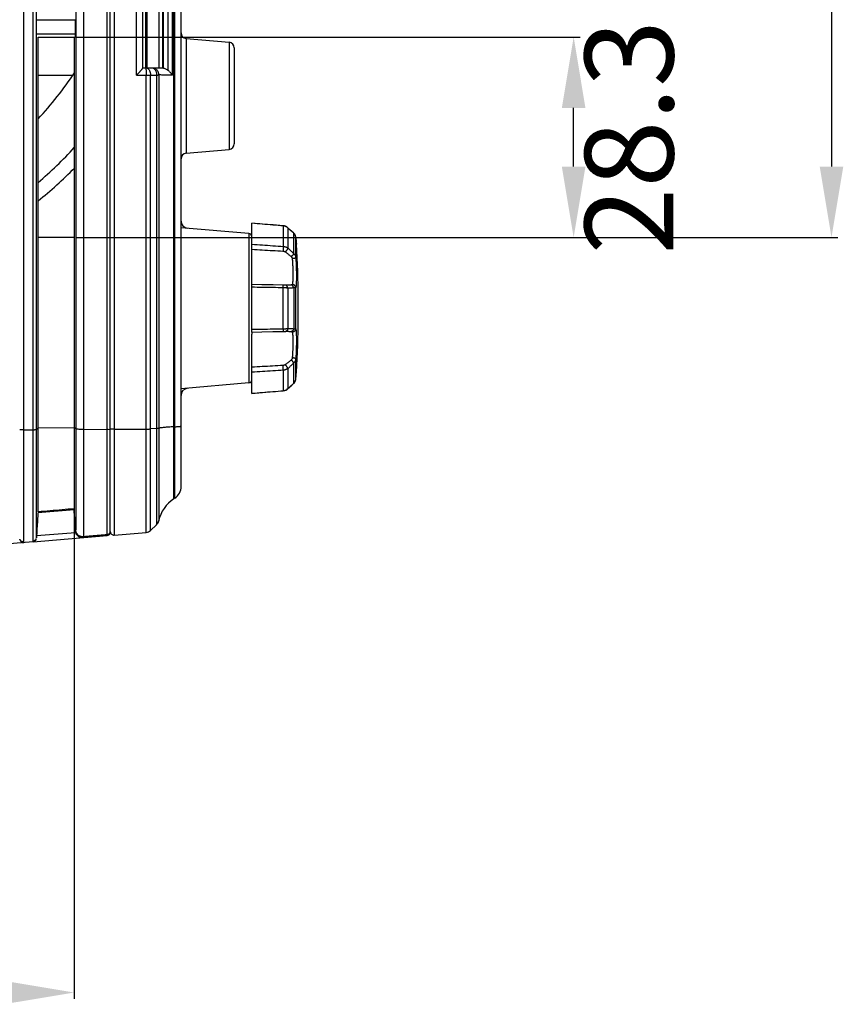
# Model space of a CAD drawing. Extents: x 0 to 376, y 0 to 266.
# Drawn here: x 243 to 266, y 100 to 128 of the extents above; entities that cross this region are included whole.
import ezdxf

# ---------------------------------------------------------------- set-up
doc = ezdxf.new("R2010")
doc.units = 0
doc.header["$LTSCALE"] = 23.1
doc.header["$PDMODE"] = 3
doc.header["$PDSIZE"] = 1
doc.layers.get('0').update_dxf_attribs({"true_color": 0xffffff})
doc.layers.get('DEFPOINTS').update_dxf_attribs({"true_color": 0xffffff})
for name, color, linetype, true_color in [('720-FAN-AXIADXF_CONTINU533', 7, 'Continuous', 0xffffff), ('85-1C224-050DXF_CONTINU539', 7, 'Continuous', 0xffffff), ('FAN-AXIAL-10DXF_CONTINU547', 7, 'Continuous', 0xffffff), ('LVPS-MIATA_2DXF_CONTINU536', 7, 'Continuous', 0xffffff), ('W1-720-BACK_DXF_CONTINU530', 7, 'Continuous', 0xffffff), ('W1-720-ID_BADXF_CONTINU522', 7, 'Continuous', 0xffffff), ('W1-720-ID_BODXF_CONTINU531', 7, 'Continuous', 0xffffff), ('W1-RIGHT-COVDXF_CONTINU529', 7, 'Continuous', 0xffffff)]:
    doc.layers.add(name, color=color, linetype=linetype, true_color=true_color)
doc.styles.add('QCADDimTextStyle', font='txt')
doc.dimstyles.new('QCADDimStyle', dxfattribs={"dimtxt": 2.5, "dimasz": 2, "dimexe": 0.18, "dimexo": 0.0625, "dimgap": 0.09, "dimtad": 1, "dimtoh": 1, "dimdec": 4, "dimzin": 0, "dimdsep": 46, "dimtxsty": 'QCADDimTextStyle', "dimcen": 0.09, "dimadec": 0, "dimazin": 0, "dimtfac": 1, "dimtdec": 4, "dimtofl": 0, "dimtmove": 0, "dimatfit": 3, "dimfxl": 1, "dimtolj": 1, "dimtzin": 0, "dimarcsym": 0})

# ---------------------------------------------------------------- blocks, each defined once
blk = doc.blocks.new('*D18')
at = {"color": 0, "lineweight": -2}
for p, q in [((244.742, 164.737), (266.238, 164.737)), ((266.058, 162.737), (266.058, 123.757)), ((244.742, 121.757), (266.238, 121.757))]:
    blk.add_line(p, q, dxfattribs=at)
at = {"color": 0}
for points in [[(266.391, 162.737), (265.725, 162.737), (266.058, 164.737)], [(265.725, 123.757), (266.391, 123.757), (266.058, 121.757)]]:
    blk.add_solid(points, dxfattribs=at)
at = {"layer": 'DEFPOINTS', "color": 0}
for p in [(244.68, 164.737), (244.68, 121.757), (266.058, 121.757)]:
    blk.add_point(p, dxfattribs=at)
at = {"color": 0, "insert": (264.718, 143.247), "char_height": 2.5, "attachment_point": 5, "rotation": 90, "style": 'QCADDimTextStyle'}
blk.add_mtext('\\A1;214.9', dxfattribs=at)
blk = doc.blocks.new('*D19')
at = {"color": 0, "lineweight": -2}
for p, q in [((244.742, 127.415), (258.96, 127.415)), ((258.78, 123.757), (258.78, 125.415)), ((244.742, 121.757), (258.96, 121.757))]:
    blk.add_line(p, q, dxfattribs=at)
at = {"color": 0}
for points in [[(259.113, 125.415), (258.446, 125.415), (258.78, 127.415)], [(258.446, 123.757), (259.113, 123.757), (258.78, 121.757)]]:
    blk.add_solid(points, dxfattribs=at)
at = {"layer": 'DEFPOINTS', "color": 0}
for p in [(244.68, 127.415), (258.78, 127.415), (244.68, 121.757)]:
    blk.add_point(p, dxfattribs=at)
at = {"color": 0, "insert": (260.345, 124.586), "char_height": 2.5, "attachment_point": 5, "rotation": 90, "style": 'QCADDimTextStyle'}
blk.add_mtext('\\A1;28.3', dxfattribs=at)
blk = doc.blocks.new('*D21')
at = {"color": 0, "lineweight": -2}
for p, q in [((226.48, 121.695), (226.48, 100.257)), ((244.68, 121.695), (244.68, 100.257)), ((242.68, 100.437), (228.48, 100.437))]:
    blk.add_line(p, q, dxfattribs=at)
at = {"color": 0}
for points in [[(228.48, 100.771), (228.48, 100.104), (226.48, 100.437)], [(242.68, 100.104), (242.68, 100.771), (244.68, 100.437)]]:
    blk.add_solid(points, dxfattribs=at)
at = {"layer": 'DEFPOINTS', "color": 0}
for p in [(226.48, 121.757), (244.68, 121.757), (226.48, 100.437)]:
    blk.add_point(p, dxfattribs=at)
at = {"color": 0, "insert": (235.58, 101.777), "char_height": 2.5, "attachment_point": 5, "style": 'QCADDimTextStyle'}
blk.add_mtext('\\A1;91.0', dxfattribs=at)

msp = doc.modelspace()

# ---------------------------------------------------------------- linework, layer by layer
at = {"layer": '720-FAN-AXIADXF_CONTINU533', "color": 7, "linetype": 'Continuous', "true_color": 0xffffff}
for p, q in [((246.73, 131.765), (246.73, 126.549)), ((247.08, 126.549), (247.08, 131.765)), ((247.18, 126.549), (247.18, 128.657))]:
    msp.add_line(p, q, dxfattribs=at)
msp.add_arc((236.2, 132.057), 11.9, 308.8595, 315.5122, dxfattribs=at)
at = {"layer": '85-1C224-050DXF_CONTINU539', "color": 7, "linetype": 'Continuous', "true_color": 0xffffff}
msp.add_line((246.7, 127.427), (246.73, 127.427), dxfattribs=at)
at = {"layer": 'FAN-AXIAL-10DXF_CONTINU547', "color": 7, "linetype": 'Continuous', "true_color": 0xffffff}
msp.add_line((246.7, 126.549), (246.7, 128.657), dxfattribs=at)
for radius, start, end in [(10.2, 317.0187, 326.347), (11.5, 310.4806, 317.5486)]:
    msp.add_arc((236.2, 132.057), radius, start, end, dxfattribs=at)
at = {"layer": 'LVPS-MIATA_2DXF_CONTINU536', "color": 7, "linetype": 'Continuous', "true_color": 0xffffff}
msp.add_line((244.632, 126.331), (243.66, 126.331), dxfattribs=at)
at = {"layer": 'W1-720-BACK_DXF_CONTINU530', "color": 7, "linetype": 'Continuous', "true_color": 0xffffff}
for p, q in [((249.7, 121.013), (249.7, 122.161)), ((250.62, 122.082), (250.584, 122.088)), ((250.65, 122.071), (250.649, 122.072)), ((250.706, 122.035), (250.682, 122.054)), ((250.759, 121.986), (250.706, 122.035)), ((250.892, 121.868), (250.873, 121.886)), ((250.909, 121.844), (250.892, 121.868)), ((250.922, 121.82), (250.908, 121.846)), ((250.922, 121.819), (250.922, 121.82)), ((250.936, 121.767), (250.932, 121.791)), ((250.949, 121.622), (250.936, 121.767)), ((250.951, 121.593), (250.949, 121.622)), ((250.952, 121.585), (250.951, 121.593)), ((249.7, 119.087), (249.7, 120.485)), ((250.697, 120.407), (250.697, 120.407)), ((251.002, 119.466), (251.002, 120.05)), ((249.7, 119.069), (249.7, 119.03)), ((250.697, 119.107), (250.697, 119.107)), ((249.7, 117.353), (249.7, 118.501)), ((250.936, 117.748), (250.949, 117.893)), ((250.949, 117.893), (250.951, 117.921)), ((250.951, 117.921), (250.952, 117.93)), ((250.873, 117.629), (250.892, 117.647)), ((250.873, 117.629), (250.89, 117.646)), ((250.89, 117.646), (250.908, 117.669)), ((250.892, 117.647), (250.909, 117.671)), ((250.909, 117.671), (250.922, 117.696)), ((250.584, 117.427), (250.62, 117.433)), ((250.584, 117.427), (250.617, 117.432)), ((250.62, 117.433), (250.652, 117.444)), ((250.679, 117.459), (250.706, 117.48))]:
    msp.add_line(p, q, dxfattribs=at)
at = {"layer": 'W1-720-BACK_DXF_CONTINU530', "color": 9, "linetype": 'Continuous', "true_color": 0xc0c0c0}
for p, q in [((250.584, 122.084), (250.584, 122.058)), ((250.584, 122.058), (250.584, 121.505)), ((250.709, 122.029), (250.709, 122.003)), ((250.709, 122.003), (250.709, 121.46)), ((250.879, 121.856), (250.879, 121.878)), ((250.879, 121.3), (250.879, 121.856)), ((250.936, 121.765), (250.936, 121.767)), ((250.936, 121.187), (250.936, 121.765)), ((250.584, 119.178), (250.584, 120.337)), ((250.709, 120.327), (250.709, 119.188)), ((250.879, 120.336), (250.879, 119.179)), ((250.936, 119.18), (250.936, 120.335)), ((250.879, 117.658), (250.879, 118.215)), ((250.936, 117.75), (250.936, 118.328)), ((250.584, 118.01), (250.584, 117.457)), ((250.709, 118.055), (250.709, 117.512)), ((250.879, 117.637), (250.879, 117.658)), ((250.936, 117.75), (250.936, 117.748)), ((250.584, 117.457), (250.584, 117.431)), ((250.709, 117.512), (250.709, 117.486))]:
    msp.add_line(p, q, dxfattribs=at)
at = {"layer": 'W1-720-BACK_DXF_CONTINU530', "color": 7, "linetype": 'Continuous', "true_color": 0xffffff}
for points in [[(250.584, 122.088), (250.302, 122.111), (249.987, 122.137), (249.7, 122.161)], [(250.649, 122.072), (250.617, 122.083), (250.584, 122.088)], [(250.682, 122.054), (250.652, 122.071), (250.62, 122.082)], [(250.706, 122.035), (250.679, 122.056), (250.665, 122.063)], [(250.873, 121.886), (250.829, 121.924), (250.759, 121.986)], [(250.908, 121.846), (250.89, 121.869), (250.873, 121.886)], [(250.936, 121.767), (250.932, 121.791), (250.923, 121.818), (250.909, 121.844)], [(250.579, 120.413), (250.295, 120.417), (249.981, 120.422), (249.7, 120.427)], [(250.657, 120.409), (250.634, 120.411), (250.618, 120.412), (250.599, 120.413), (250.579, 120.413)], [(250.697, 120.407), (250.684, 120.408), (250.657, 120.409)], [(249.7, 119.087), (249.978, 119.093), (250.292, 119.098), (250.577, 119.102)], [(250.577, 119.102), (250.597, 119.102), (250.616, 119.103), (250.633, 119.104)], [(250.633, 119.104), (250.656, 119.106), (250.684, 119.107), (250.697, 119.107)], [(250.706, 117.48), (250.757, 117.527), (250.827, 117.589), (250.873, 117.629)], [(250.908, 117.669), (250.922, 117.695), (250.932, 117.723), (250.936, 117.748)], [(249.7, 117.353), (249.985, 117.377), (250.299, 117.403), (250.584, 117.427)], [(250.617, 117.432), (250.649, 117.443), (250.679, 117.459)], [(250.652, 117.444), (250.682, 117.461), (250.706, 117.48)]]:
    msp.add_lwpolyline(points, dxfattribs=at)
for centre, start, end in [((227.002, 120.05), 0, 3.6174), ((227.002, 119.465), 356.3826, 0)]:
    msp.add_arc(centre, 24, start, end, dxfattribs=at)
at = {"layer": 'W1-720-BACK_DXF_CONTINU530', "color": 9, "linetype": 'Continuous', "true_color": 0xc0c0c0}
for points, start_tangent, end_tangent in [([(250.584, 122.084), (250.288, 122.109), (249.993, 122.133), (249.7, 122.157)], (-0.996721, 0.080911), (-0.99649, 0.083708)), ([(250.615, 122.08), (250.6, 122.083), (250.584, 122.084)], (-0.973579, 0.228351), (-0.996605, 0.082326)), ([(250.672, 122.057), (250.659, 122.064), (250.645, 122.07), (250.63, 122.075), (250.615, 122.08)], (-0.863086, 0.505057), (-0.973579, 0.228351)), ([(250.697, 122.039), (250.685, 122.048), (250.672, 122.057)], (-0.776483, 0.630138), (-0.863086, 0.505057)), ([(250.709, 122.029), (250.706, 122.035), (250.706, 122.035)], (-0.217423, 0.976078), (-0.737782, 0.675039)), ([(250.848, 121.905), (250.816, 121.933), (250.782, 121.963), (250.746, 121.995)], (-0.755652, 0.654973), (-0.73969, 0.672948)), ([(250.879, 121.878), (250.876, 121.883), (250.873, 121.886), (250.873, 121.886)], (-0.435679, 0.900102), (-0.759139, 0.650929)), ([(250.907, 121.845), (250.899, 121.857), (250.889, 121.868), (250.879, 121.878)], (-0.558975, 0.829184), (-0.737606, 0.675232)), ([(250.926, 121.81), (250.921, 121.82), (250.915, 121.833), (250.907, 121.845)], (-0.35486, 0.934919), (-0.558975, 0.829184)), ([(250.931, 121.795), (250.927, 121.807), (250.926, 121.81)], (-0.263822, 0.964571), (-0.35486, 0.934919)), ([(250.933, 121.786), (250.931, 121.793), (250.931, 121.795)], (-0.209349, 0.977841), (-0.263822, 0.964571)), ([(250.935, 121.769), (250.934, 121.779), (250.933, 121.786)], (-0.110395, 0.993888), (-0.209349, 0.977841)), ([(249.7, 121.564), (249.993, 121.545), (250.288, 121.525), (250.584, 121.505)], (0.99801, -0.063049), (0.997544, -0.070038)), ([(250.584, 121.505), (250.584, 121.498), (250.584, 121.49), (250.584, 121.482), (250.583, 121.473), (250.583, 121.464), (250.582, 121.455), (250.582, 121.445), (250.581, 121.435), (250.58, 121.426), (250.58, 121.416), (250.579, 121.407), (250.578, 121.397), (250.577, 121.389), (250.576, 121.38), (250.575, 121.372)], (-0.014115, -0.9999), (-0.110186, -0.993911)), ([(250.584, 121.505), (250.6, 121.503), (250.615, 121.501), (250.63, 121.497), (250.645, 121.493), (250.659, 121.488), (250.672, 121.482), (250.685, 121.475), (250.697, 121.468), (250.709, 121.46)], (0.997786, -0.066507), (0.786903, -0.617077)), ([(250.936, 121.765), (250.938, 121.742), (250.94, 121.721), (250.942, 121.701), (250.943, 121.682), (250.945, 121.665), (250.946, 121.649), (250.947, 121.635), (250.949, 121.621), (250.95, 121.609)], (0.089642, -0.995974), (0.088024, -0.996118)), ([(250.95, 121.609), (250.951, 121.599), (250.951, 121.59), (250.952, 121.582)], (0.088024, -0.996118), (0.087676, -0.996149)), ([(249.7, 121.422), (249.99, 121.406), (250.282, 121.389), (250.575, 121.372)], (0.998534, -0.054128), (0.998209, -0.059823)), ([(250.575, 121.372), (250.583, 121.371), (250.591, 121.37), (250.598, 121.369), (250.606, 121.367), (250.613, 121.365), (250.62, 121.362), (250.626, 121.359), (250.632, 121.355), (250.638, 121.352)], (0.998209, -0.059825), (0.812321, -0.583211)), ([(250.709, 121.46), (250.708, 121.453), (250.706, 121.446), (250.704, 121.439), (250.701, 121.432), (250.697, 121.424), (250.693, 121.416), (250.688, 121.408), (250.683, 121.401), (250.677, 121.393), (250.671, 121.385), (250.665, 121.378), (250.658, 121.371), (250.652, 121.364), (250.645, 121.358), (250.638, 121.352)], (-0.12253, -0.992465), (-0.780506, -0.625149)), ([(250.638, 121.352), (250.675, 121.324), (250.711, 121.297), (250.744, 121.27), (250.777, 121.243), (250.807, 121.216)], (0.812318, -0.583214), (0.744772, -0.667319)), ([(250.709, 121.46), (250.746, 121.428), (250.782, 121.395), (250.816, 121.364), (250.848, 121.332), (250.879, 121.3)], (0.765325, -0.643644), (0.687442, -0.726239)), ([(250.879, 121.3), (250.876, 121.295), (250.873, 121.289), (250.869, 121.283), (250.865, 121.276), (250.86, 121.27), (250.854, 121.263), (250.849, 121.256), (250.842, 121.249), (250.836, 121.242), (250.829, 121.235), (250.822, 121.228), (250.815, 121.222), (250.807, 121.216)], (-0.393116, -0.919489), (-0.765167, -0.643832)), ([(250.879, 121.3), (250.889, 121.29), (250.899, 121.279), (250.907, 121.268), (250.915, 121.255), (250.921, 121.243), (250.927, 121.229), (250.931, 121.216), (250.934, 121.202), (250.936, 121.187)], (0.749422, -0.662092), (0.080663, -0.996741)), ([(250.807, 121.216), (250.813, 121.211), (250.817, 121.205), (250.822, 121.199), (250.826, 121.193), (250.829, 121.186), (250.832, 121.179), (250.834, 121.172), (250.835, 121.165), (250.836, 121.157)], (0.744764, -0.667328), (0.075723, -0.997129)), ([(250.936, 121.187), (250.933, 121.182), (250.927, 121.177), (250.923, 121.175), (250.918, 121.173), (250.912, 121.17), (250.905, 121.168), (250.898, 121.166), (250.89, 121.164), (250.882, 121.163), (250.873, 121.161), (250.864, 121.16), (250.855, 121.159), (250.846, 121.158), (250.836, 121.157)], (-0.152677, -0.988276), (-0.998142, -0.060924)), ([(250.836, 121.157), (250.838, 121.129), (250.84, 121.102), (250.842, 121.074), (250.843, 121.047), (250.845, 121.019), (250.846, 120.992), (250.848, 120.965), (250.849, 120.938), (250.85, 120.911), (250.851, 120.884), (250.852, 120.858), (250.852, 120.832), (250.853, 120.806), (250.853, 120.781), (250.854, 120.756), (250.854, 120.731), (250.854, 120.707), (250.854, 120.684), (250.854, 120.662), (250.853, 120.64), (250.853, 120.619), (250.852, 120.598), (250.852, 120.579), (250.851, 120.56), (250.85, 120.543), (250.849, 120.526), (250.848, 120.51), (250.846, 120.496), (250.845, 120.482), (250.843, 120.469), (250.842, 120.458), (250.84, 120.447), (250.838, 120.438), (250.836, 120.429)], (0.075717, -0.997129), (-0.264456, -0.964398)), ([(250.936, 121.187), (250.938, 121.155), (250.94, 121.122), (250.942, 121.09), (250.943, 121.058), (250.945, 121.026), (250.946, 120.994), (250.947, 120.962), (250.949, 120.93), (250.95, 120.899), (250.951, 120.868), (250.951, 120.837), (250.952, 120.806), (250.953, 120.776), (250.953, 120.747), (250.953, 120.717), (250.954, 120.689), (250.954, 120.661), (250.954, 120.633), (250.953, 120.607), (250.953, 120.581), (250.953, 120.557), (250.952, 120.533), (250.951, 120.51), (250.951, 120.488), (250.95, 120.468), (250.949, 120.448), (250.947, 120.43), (250.946, 120.413), (250.945, 120.397), (250.943, 120.382), (250.942, 120.368), (250.94, 120.356), (250.938, 120.345), (250.936, 120.335)], (0.064965, -0.997888), (-0.229052, -0.973414)), ([(250.584, 120.337), (250.584, 120.346), (250.584, 120.355), (250.584, 120.364), (250.583, 120.372), (250.583, 120.38), (250.582, 120.387), (250.582, 120.393), (250.581, 120.398), (250.58, 120.403), (250.579, 120.41), (250.576, 120.413)], (-0.01006, 0.999949), (-0.927934, 0.372745)), ([(250.709, 120.327), (250.708, 120.337), (250.706, 120.346), (250.704, 120.355), (250.701, 120.363), (250.697, 120.371), (250.693, 120.379), (250.688, 120.385), (250.683, 120.391), (250.677, 120.397), (250.671, 120.401), (250.665, 120.405), (250.658, 120.407), (250.652, 120.409)], (-0.079184, 0.99686), (-0.982491, 0.18631)), ([(250.807, 120.416), (250.777, 120.412), (250.744, 120.409), (250.711, 120.408), (250.697, 120.407)], (-0.987303, -0.158846), (-1, -0.000176)), ([(250.836, 120.429), (250.834, 120.425), (250.829, 120.422), (250.822, 120.419), (250.817, 120.418), (250.813, 120.417), (250.807, 120.416)], (-0.264477, -0.964392), (-0.987303, -0.15885)), ([(250.879, 120.336), (250.876, 120.345), (250.873, 120.355), (250.869, 120.363), (250.865, 120.372), (250.86, 120.38), (250.854, 120.387), (250.849, 120.393), (250.842, 120.399), (250.836, 120.404), (250.829, 120.409), (250.822, 120.412), (250.815, 120.414), (250.807, 120.416)], (-0.221384, 0.975187), (-0.988778, 0.149393)), ([(250.936, 120.335), (250.935, 120.344), (250.933, 120.353), (250.931, 120.362), (250.927, 120.371), (250.923, 120.379), (250.918, 120.387), (250.912, 120.395), (250.905, 120.401), (250.898, 120.408), (250.89, 120.413), (250.882, 120.418), (250.873, 120.422), (250.864, 120.425), (250.855, 120.427), (250.846, 120.429), (250.836, 120.429)], (-0.040323, 0.999187), (-0.999857, 0.0169)), ([(250.584, 120.337), (250.288, 120.341), (249.993, 120.346), (249.7, 120.351)], (-0.99994, 0.010966), (-0.999783, 0.020823)), ([(250.709, 120.327), (250.697, 120.329), (250.685, 120.33), (250.672, 120.332), (250.659, 120.333), (250.645, 120.334), (250.63, 120.335), (250.615, 120.336), (250.6, 120.337), (250.584, 120.337)], (-0.986819, 0.161828), (-0.999873, 0.01595)), ([(250.879, 120.336), (250.848, 120.331), (250.815, 120.327), (250.782, 120.325), (250.746, 120.325), (250.709, 120.327)], (-0.980057, -0.198717), (-0.996447, 0.08422)), ([(250.936, 120.335), (250.931, 120.335), (250.927, 120.335), (250.921, 120.335), (250.915, 120.335), (250.907, 120.335), (250.899, 120.335), (250.889, 120.336), (250.879, 120.336)], (-0.968635, -0.248489), (-0.999489, 0.03195)), ([(249.7, 119.164), (249.993, 119.169), (250.288, 119.174), (250.584, 119.178)], (0.999783, 0.020823), (0.99994, 0.010966)), ([(250.584, 119.178), (250.584, 119.168), (250.584, 119.159), (250.584, 119.151), (250.583, 119.143), (250.583, 119.135), (250.582, 119.128), (250.582, 119.122), (250.581, 119.116), (250.58, 119.112), (250.579, 119.105), (250.576, 119.102)], (-0.01006, -0.999949), (-0.927935, -0.372741)), ([(250.584, 119.178), (250.6, 119.178), (250.615, 119.179), (250.63, 119.179), (250.645, 119.18), (250.659, 119.182), (250.672, 119.183), (250.685, 119.184), (250.697, 119.186), (250.709, 119.188)], (0.999873, 0.01595), (0.986819, 0.161828)), ([(250.709, 119.188), (250.708, 119.178), (250.706, 119.169), (250.704, 119.16), (250.701, 119.152), (250.697, 119.144), (250.693, 119.136), (250.688, 119.13), (250.683, 119.124), (250.677, 119.118), (250.671, 119.114), (250.665, 119.11), (250.658, 119.108), (250.652, 119.106)], (-0.079184, -0.99686), (-0.982491, -0.18631)), ([(250.697, 119.107), (250.711, 119.107), (250.744, 119.106), (250.777, 119.103), (250.807, 119.099)], (1, -0.000198), (0.987303, -0.158846)), ([(250.709, 119.188), (250.746, 119.19), (250.782, 119.19), (250.816, 119.188), (250.848, 119.184), (250.879, 119.179)], (0.996447, 0.08422), (0.980057, -0.198717)), ([(250.879, 119.179), (250.876, 119.169), (250.873, 119.16), (250.869, 119.152), (250.865, 119.143), (250.86, 119.135), (250.854, 119.128), (250.849, 119.122), (250.842, 119.116), (250.836, 119.111), (250.829, 119.106), (250.822, 119.103), (250.815, 119.1), (250.807, 119.099)], (-0.221384, -0.975187), (-0.988778, -0.149393)), ([(250.807, 119.099), (250.813, 119.098), (250.817, 119.097), (250.822, 119.096), (250.826, 119.094), (250.832, 119.091), (250.836, 119.085)], (0.987303, -0.15885), (0.264477, -0.964392)), ([(250.936, 119.18), (250.935, 119.171), (250.933, 119.161), (250.931, 119.153), (250.927, 119.144), (250.923, 119.136), (250.918, 119.128), (250.912, 119.12), (250.905, 119.114), (250.898, 119.107), (250.89, 119.102), (250.882, 119.097), (250.873, 119.093), (250.864, 119.09), (250.855, 119.088), (250.846, 119.086), (250.836, 119.085)], (-0.040323, -0.999187), (-0.999857, -0.0169)), ([(250.836, 119.085), (250.838, 119.077), (250.84, 119.068), (250.842, 119.057), (250.843, 119.046), (250.845, 119.033), (250.846, 119.019), (250.848, 119.004), (250.849, 118.989), (250.85, 118.972), (250.851, 118.955), (250.852, 118.936), (250.852, 118.917), (250.853, 118.896), (250.853, 118.875), (250.854, 118.853), (250.854, 118.831), (250.854, 118.807), (250.854, 118.784), (250.854, 118.759), (250.853, 118.734), (250.853, 118.709), (250.852, 118.683), (250.852, 118.657), (250.851, 118.63), (250.85, 118.604), (250.849, 118.577), (250.848, 118.55), (250.846, 118.523), (250.845, 118.496), (250.843, 118.468), (250.842, 118.441), (250.84, 118.413), (250.838, 118.386), (250.836, 118.358)], (0.264456, -0.964398), (-0.075717, -0.997129)), ([(250.879, 119.179), (250.889, 119.179), (250.899, 119.18), (250.907, 119.18), (250.915, 119.18), (250.921, 119.18), (250.927, 119.18), (250.931, 119.18), (250.936, 119.18)], (0.999489, 0.03195), (0.968635, -0.248487)), ([(250.936, 119.18), (250.938, 119.17), (250.94, 119.159), (250.942, 119.147), (250.943, 119.133), (250.945, 119.118), (250.946, 119.102), (250.947, 119.085), (250.949, 119.067), (250.95, 119.047), (250.951, 119.027), (250.951, 119.005), (250.952, 118.982), (250.953, 118.958), (250.953, 118.934), (250.953, 118.908), (250.954, 118.882), (250.954, 118.854), (250.954, 118.826), (250.953, 118.798), (250.953, 118.768), (250.953, 118.739), (250.952, 118.708), (250.951, 118.678), (250.951, 118.647), (250.95, 118.616), (250.949, 118.585), (250.947, 118.553), (250.946, 118.521), (250.945, 118.489), (250.943, 118.457), (250.942, 118.425), (250.94, 118.393), (250.938, 118.36), (250.936, 118.328)], (0.229052, -0.973414), (-0.064965, -0.997888)), ([(250.638, 118.163), (250.632, 118.159), (250.626, 118.156), (250.62, 118.153), (250.613, 118.15), (250.606, 118.148), (250.598, 118.146), (250.591, 118.145), (250.583, 118.144), (250.575, 118.143)], (-0.812321, -0.583211), (-0.998209, -0.059825)), ([(250.807, 118.299), (250.777, 118.272), (250.745, 118.245), (250.711, 118.218), (250.675, 118.191), (250.638, 118.163)], (-0.744772, -0.667319), (-0.812318, -0.583214)), ([(250.709, 118.055), (250.708, 118.062), (250.706, 118.068), (250.704, 118.076), (250.701, 118.083), (250.697, 118.091), (250.693, 118.099), (250.688, 118.106), (250.683, 118.114), (250.677, 118.122), (250.671, 118.13), (250.665, 118.137), (250.658, 118.144), (250.652, 118.151), (250.645, 118.157), (250.638, 118.163)], (-0.12253, 0.992465), (-0.780506, 0.625149)), ([(250.879, 118.215), (250.848, 118.183), (250.816, 118.151), (250.782, 118.119), (250.746, 118.087), (250.709, 118.055)], (-0.687442, -0.726239), (-0.765325, -0.643644)), ([(250.836, 118.358), (250.835, 118.35), (250.834, 118.343), (250.832, 118.335), (250.829, 118.329), (250.826, 118.322), (250.822, 118.316), (250.817, 118.31), (250.813, 118.304), (250.807, 118.299)], (-0.075723, -0.997129), (-0.744764, -0.667328)), ([(250.879, 118.215), (250.876, 118.22), (250.873, 118.226), (250.869, 118.232), (250.865, 118.238), (250.86, 118.245), (250.854, 118.252), (250.849, 118.259), (250.842, 118.266), (250.836, 118.273), (250.829, 118.28), (250.822, 118.286), (250.815, 118.293), (250.807, 118.299)], (-0.393116, 0.919489), (-0.765167, 0.643832)), ([(250.936, 118.328), (250.933, 118.333), (250.927, 118.337), (250.923, 118.34), (250.918, 118.342), (250.912, 118.344), (250.905, 118.347), (250.898, 118.349), (250.89, 118.35), (250.882, 118.352), (250.873, 118.354), (250.864, 118.355), (250.855, 118.356), (250.846, 118.357), (250.836, 118.358)], (-0.152677, 0.988276), (-0.998142, 0.060924)), ([(250.936, 118.328), (250.934, 118.313), (250.931, 118.299), (250.927, 118.285), (250.921, 118.272), (250.915, 118.259), (250.907, 118.247), (250.899, 118.236), (250.889, 118.225), (250.879, 118.215)], (-0.080663, -0.996741), (-0.749422, -0.662092)), ([(250.575, 118.143), (250.282, 118.126), (249.99, 118.109), (249.7, 118.093)], (-0.998209, -0.059823), (-0.998534, -0.054128)), ([(250.584, 118.01), (250.288, 117.99), (249.993, 117.97), (249.7, 117.951)], (-0.997544, -0.070038), (-0.99801, -0.063049)), ([(250.584, 118.01), (250.584, 118.017), (250.584, 118.025), (250.584, 118.033), (250.583, 118.042), (250.583, 118.051), (250.582, 118.06), (250.582, 118.07), (250.581, 118.079), (250.58, 118.089), (250.58, 118.099), (250.579, 118.108), (250.578, 118.118), (250.577, 118.126), (250.576, 118.135), (250.575, 118.143)], (-0.014115, 0.9999), (-0.110186, 0.993911)), ([(250.709, 118.055), (250.697, 118.047), (250.685, 118.039), (250.672, 118.033), (250.659, 118.027), (250.645, 118.022), (250.63, 118.017), (250.615, 118.014), (250.6, 118.012), (250.584, 118.01)], (-0.786903, -0.617077), (-0.997786, -0.066507)), ([(250.936, 117.75), (250.938, 117.773), (250.94, 117.794), (250.942, 117.814), (250.943, 117.833), (250.945, 117.85), (250.946, 117.866), (250.947, 117.88), (250.949, 117.894), (250.95, 117.906)], (0.089642, 0.995974), (0.088024, 0.996118)), ([(250.746, 117.52), (250.782, 117.552), (250.816, 117.582), (250.848, 117.61)], (0.73969, 0.672947), (0.755653, 0.654973)), ([(250.879, 117.637), (250.876, 117.632), (250.873, 117.629), (250.873, 117.629)], (-0.435678, -0.900102), (-0.759096, -0.650979)), ([(250.889, 117.647), (250.899, 117.658), (250.907, 117.67)], (0.68321, 0.730222), (0.558977, 0.829183)), ([(250.907, 117.67), (250.915, 117.682), (250.921, 117.695), (250.925, 117.704)], (0.558977, 0.829183), (0.359307, 0.93322)), ([(250.925, 117.704), (250.927, 117.708), (250.93, 117.718)], (0.359307, 0.93322), (0.27641, 0.96104)), ([(250.93, 117.718), (250.931, 117.722), (250.933, 117.728)], (0.27641, 0.96104), (0.215118, 0.976588)), ([(250.933, 117.728), (250.934, 117.736), (250.935, 117.746)], (0.215118, 0.976588), (0.109264, 0.994013)), ([(249.7, 117.357), (249.993, 117.382), (250.288, 117.406), (250.584, 117.431)], (0.99649, 0.083708), (0.996721, 0.080911)), ([(250.615, 117.435), (250.63, 117.439), (250.645, 117.445), (250.659, 117.451), (250.672, 117.458)], (0.973579, 0.228351), (0.863086, 0.505057)), ([(250.672, 117.458), (250.685, 117.466), (250.697, 117.476), (250.704, 117.481)], (0.863086, 0.505057), (0.746737, 0.665119)), ([(250.709, 117.486), (250.706, 117.48), (250.706, 117.48)], (-0.217423, -0.976078), (-0.737752, -0.675072))]:
    msp.add_spline(points, degree=3, dxfattribs=dict(at, start_tangent=start_tangent, end_tangent=end_tangent))
for points, start_tangent in [([(250.952, 121.582), (250.953, 121.575), (250.953, 121.57), (250.954, 121.564)], (0.087676, -0.996149)), ([(250.95, 117.906), (250.951, 117.916), (250.951, 117.925), (250.952, 117.933), (250.953, 117.94), (250.953, 117.945), (250.954, 117.95)], (0.088024, 0.996118))]:
    msp.add_spline(points, degree=3, dxfattribs=dict(at, start_tangent=start_tangent))
at = {"layer": 'W1-720-ID_BADXF_CONTINU522', "color": 7, "linetype": 'Continuous', "true_color": 0xffffff}
for p, q in [((244.68, 114.063), (243.658, 113.977)), ((244.71, 113.49), (244.68, 114.063)), ((245.7, 113.458), (245.7, 113.463)), ((245.7, 113.437), (245.7, 113.454)), ((243.52, 113.162), (241.966, 113.032)), ((243.526, 113.163), (245.608, 113.338))]:
    msp.add_line(p, q, dxfattribs=at)
at = {"layer": 'W1-720-ID_BADXF_CONTINU522', "color": 9, "linetype": 'Continuous', "true_color": 0xc0c0c0}
for p, q in [((244.719, 113.421), (243.618, 113.328)), ((245.608, 113.338), (245.608, 113.358))]:
    msp.add_line(p, q, dxfattribs=at)
at = {"layer": 'W1-720-ID_BADXF_CONTINU522', "color": 7, "linetype": 'Continuous', "true_color": 0xffffff}
for centre, radius, start, end in [((244.911, 113.48), 0.2, 183, 274.8), ((245.6, 113.437), 0.1, 274.8, 0), ((243.247, 113.24), 0.1, 183, 274.8), ((243.512, 113.262), 0.1, 274.8, 357)]:
    msp.add_arc(centre, radius, start, end, dxfattribs=at)
for points, start_tangent, end_tangent in [([(244.71, 113.49), (244.714, 113.458), (244.723, 113.427), (244.737, 113.398), (244.756, 113.372)], (0.052336, -0.99863), (0.638118, -0.769939)), ([(245.608, 113.358), (245.626, 113.361), (245.644, 113.368), (245.659, 113.377), (245.673, 113.39), (245.685, 113.405), (245.693, 113.422), (245.698, 113.44)], (0.996449, 0.084201), (0.183017, 0.98311)), ([(244.805, 113.329), (244.833, 113.315), (244.863, 113.305), (244.895, 113.3), (244.926, 113.3)], (0.85012, -0.526589), (0.99645, 0.084183)), ([(245.608, 113.358), (245.268, 113.329), (244.941, 113.301)], (-0.996449, -0.084201), (-0.99645, -0.084183))]:
    msp.add_spline(points, degree=3, dxfattribs=dict(at, start_tangent=start_tangent, end_tangent=end_tangent))
at = {"layer": 'W1-720-ID_BADXF_CONTINU522', "color": 9, "linetype": 'Continuous', "true_color": 0xc0c0c0, "start_tangent": (0.049148, -0.998791), "end_tangent": (0.049148, -0.998791)}
msp.add_spline([(244.926, 113.3), (244.927, 113.289), (244.927, 113.283)], degree=3, dxfattribs=at)
at = {"layer": 'W1-720-ID_BODXF_CONTINU531', "color": 9, "linetype": 'Continuous', "true_color": 0xc0c0c0}
for p, q in [((245.808, 178.29), (245.808, 113.354)), ((247.495, 114.381), (247.495, 177.242)), ((247.519, 114.397), (247.519, 177.237)), ((246.436, 126.339), (246.436, 131.956)), ((247.338, 126.47), (247.338, 131.834)), ((247.455, 126.341), (247.455, 131.958)), ((247.846, 127.376), (247.846, 124.139)), ((249.054, 127.27), (249.054, 124.245)), ((246.436, 126.339), (246.714, 126.339)), ((246.714, 113.431), (246.714, 126.339)), ((246.834, 126.342), (247.007, 126.342)), ((246.834, 113.484), (246.834, 126.342)), ((247.007, 126.342), (247.007, 113.646)), ((247.066, 126.347), (247.066, 113.751)), ((249.608, 121.865), (249.608, 117.649)), ((245.808, 116.341), (246.714, 116.346)), ((247.007, 116.361), (246.834, 116.35)), ((247.519, 116.411), (247.495, 116.41))]:
    msp.add_line(p, q, dxfattribs=at)
at = {"layer": 'W1-720-ID_BODXF_CONTINU531', "color": 7, "linetype": 'Continuous', "true_color": 0xffffff}
for p, q in [((247.7, 114.731), (247.7, 176.921)), ((246.62, 126.548), (246.62, 131.766)), ((247.2, 126.539), (247.2, 131.772)), ((247.846, 127.376), (249.054, 127.27)), ((249.2, 127.111), (249.2, 124.404)), ((246.62, 126.549), (247.2, 126.549)), ((247.846, 124.139), (249.054, 124.245)), ((249.608, 121.865), (247.7, 122.032)), ((249.7, 120.484), (249.7, 121.013)), ((249.7, 118.501), (249.7, 119.031)), ((249.608, 117.649), (247.7, 117.482)), ((247.519, 114.397), (247.495, 114.381)), ((247.007, 113.646), (246.834, 113.484)), ((245.808, 113.354), (246.714, 113.431))]:
    msp.add_line(p, q, dxfattribs=at)
for centre, radius, start, end in [((247.86, 127.535), 0.16, 180, 265), ((249.04, 127.111), 0.16, 0, 85), ((249.04, 124.404), 0.16, 275, 0), ((247.86, 123.98), 0.16, 95, 180), ((247.9, 122.216), 0.2, 180, 265), ((249.6, 121.766), 0.1, 0, 85), ((249.6, 117.749), 0.1, 275, 0), ((247.9, 117.299), 0.2, 95, 180), ((247.3, 114.731), 0.4, 303.3214, 360), ((248.044, 113.545), 1, 123.3214, 168.1317), ((246.87, 113.792), 0.2, 313.1952, 348.1317), ((245.8, 113.454), 0.1, 180, 274.8), ((246.697, 113.63), 0.2, 274.8, 313.1952)]:
    msp.add_arc(centre, radius, start, end, dxfattribs=at)
for points, start_tangent, end_tangent in [([(246.618, 126.542), (246.612, 126.532), (246.603, 126.52), (246.592, 126.506), (246.578, 126.49), (246.564, 126.473), (246.547, 126.455), (246.53, 126.436), (246.512, 126.417), (246.494, 126.397), (246.475, 126.378), (246.456, 126.358), (246.436, 126.339)], (-0.486833, -0.873495), (-0.706317, -0.707896)), ([(247.2, 126.539), (247.241, 126.526), (247.278, 126.51), (247.31, 126.49), (247.338, 126.47)], (0.970444, -0.241325), (0.758494, -0.65168)), ([(247.455, 126.341), (247.432, 126.371), (247.408, 126.399), (247.384, 126.426), (247.36, 126.449), (247.338, 126.47)], (-0.591754, 0.806118), (-0.758494, 0.65168))]:
    msp.add_spline(points, degree=3, dxfattribs=dict(at, start_tangent=start_tangent, end_tangent=end_tangent))
at = {"layer": 'W1-720-ID_BODXF_CONTINU531', "color": 9, "linetype": 'Continuous', "true_color": 0xc0c0c0}
for points, start_tangent, end_tangent in [([(246.697, 126.549), (246.7, 126.547), (246.703, 126.539), (246.705, 126.526), (246.707, 126.509), (246.709, 126.487), (246.711, 126.462), (246.712, 126.434), (246.713, 126.403), (246.714, 126.371), (246.714, 126.339)], (1, 0), (-0.005009, -0.999987)), ([(246.697, 126.549), (246.719, 126.547), (246.741, 126.539), (246.761, 126.527), (246.779, 126.509), (246.796, 126.488), (246.81, 126.463), (246.821, 126.435), (246.829, 126.405), (246.833, 126.374), (246.834, 126.342)], (1, 0), (-0.026593, -0.999646)), ([(246.87, 126.549), (246.892, 126.547), (246.913, 126.539), (246.934, 126.527), (246.952, 126.509), (246.969, 126.488), (246.983, 126.463), (246.994, 126.435), (247.002, 126.405), (247.006, 126.374), (247.007, 126.342)], (1, 0), (-0.027253, -0.999629)), ([(246.87, 126.549), (246.904, 126.546), (246.937, 126.537), (246.968, 126.522), (246.997, 126.502), (247.021, 126.477), (247.04, 126.448), (247.054, 126.416), (247.063, 126.382), (247.066, 126.347)], (1, 0), (-0.010765, -0.999942)), ([(246.714, 126.339), (246.74, 126.339), (246.766, 126.339), (246.791, 126.34), (246.813, 126.341), (246.834, 126.342)], (0.99999, 0.004487), (0.998744, 0.050109)), ([(247.007, 126.342), (247.024, 126.343), (247.038, 126.344), (247.05, 126.345), (247.059, 126.346), (247.066, 126.347)], (0.998743, 0.050121), (0.969148, 0.24648)), ([(247.455, 126.341), (247.374, 126.342), (247.3, 126.342), (247.234, 126.343), (247.177, 126.344), (247.13, 126.345), (247.093, 126.346), (247.066, 126.347)], (-0.99997, 0.007808), (-0.998708, 0.050815)), ([(245.808, 116.341), (245.79, 116.341), (245.772, 116.341), (245.755, 116.342), (245.739, 116.342), (245.726, 116.343), (245.715, 116.344), (245.706, 116.345), (245.7, 116.348)], (-0.999984, -0.005673), (0, 1)), ([(246.714, 116.346), (246.74, 116.346), (246.766, 116.347), (246.791, 116.348), (246.813, 116.349), (246.834, 116.35)], (0.999984, 0.005673), (0.997994, 0.063302)), ([(247.066, 116.368), (247.057, 116.366), (247.044, 116.364), (247.027, 116.362), (247.007, 116.361)], (-0.95202, -0.306035), (-0.997994, -0.063302)), ([(247.495, 116.41), (247.416, 116.407), (247.343, 116.402), (247.277, 116.397), (247.218, 116.392), (247.167, 116.386), (247.124, 116.38), (247.09, 116.374), (247.066, 116.368)], (-0.999015, -0.044368), (-0.95202, -0.306035)), ([(247.519, 116.411), (247.559, 116.414), (247.595, 116.416), (247.626, 116.418), (247.652, 116.421), (247.673, 116.424), (247.688, 116.427), (247.697, 116.431), (247.7, 116.434)], (0.999015, 0.044368), (-0.000001, 1))]:
    msp.add_spline(points, degree=3, dxfattribs=dict(at, start_tangent=start_tangent, end_tangent=end_tangent))
at = {"layer": 'W1-RIGHT-COVDXF_CONTINU529', "color": 9, "linetype": 'Continuous', "true_color": 0xc0c0c0}
for p, q in [((243.251, 173.499), (243.251, 113.163)), ((243.524, 113.186), (243.524, 173.499)), ((243.615, 113.28), (243.615, 173.499)), ((244.724, 173.499), (244.724, 113.492)), ((244.941, 173.499), (244.941, 113.306)), ((245.608, 113.363), (245.608, 173.499)), ((244.71, 127.894), (243.635, 127.894)), ((243.635, 127.51), (244.71, 127.51)), ((243.251, 116.327), (243.524, 116.328)), ((243.615, 116.334), (243.66, 116.383)), ((243.66, 116.383), (244.68, 116.389)), ((244.724, 116.349), (244.68, 116.389)), ((244.941, 116.336), (245.608, 116.34))]:
    msp.add_line(p, q, dxfattribs=at)
at = {"layer": 'W1-RIGHT-COVDXF_CONTINU529', "color": 7, "linetype": 'Continuous', "true_color": 0xffffff}
for p, q in [((245.7, 113.463), (245.7, 173.499)), ((244.71, 127.894), (244.71, 127.51)), ((243.66, 121.757), (243.66, 127.415)), ((244.68, 127.415), (244.68, 121.757)), ((244.68, 121.757), (243.66, 121.757)), ((243.66, 114.008), (243.66, 121.757)), ((244.68, 121.757), (244.68, 114.095))]:
    msp.add_line(p, q, dxfattribs=at)
for points, start_tangent, end_tangent in [([(243.66, 127.415), (244.172, 127.415), (244.68, 127.415)], (1, 0), (1, 0)), ([(244.71, 127.51), (244.709, 127.476), (244.708, 127.447), (244.702, 127.415)], (0, -1), (-0.819128, 0.57361)), ([(244.68, 114.095), (244.341, 114.066), (244.001, 114.037), (243.66, 114.008)], (-0.996401, -0.084765), (-0.996407, -0.084693)), ([(243.658, 113.975), (243.646, 113.777), (243.631, 113.536), (243.615, 113.28)], (-0.061114, -0.998131), (-0.061385, -0.998114)), ([(244.724, 113.492), (244.709, 113.701), (244.694, 113.901)], (-0.074371, 0.997231), (-0.074168, 0.997246)), ([(244.941, 113.306), (244.909, 113.306), (244.878, 113.311), (244.848, 113.32), (244.82, 113.335), (244.794, 113.353), (244.772, 113.376), (244.753, 113.401), (244.739, 113.43), (244.729, 113.46), (244.727, 113.472)], (-0.99644, -0.084303), (-0.173019, 0.984918)), ([(243.251, 113.163), (243.212, 113.168), (243.178, 113.187), (243.153, 113.219), (243.146, 113.237)], (-0.996444, -0.084252), (-0.257758, 0.966209)), ([(243.605, 113.241), (243.579, 113.209), (243.544, 113.19)], (-0.448885, -0.89359), (-0.957415, -0.288716)), ([(245.608, 113.363), (245.386, 113.344), (245.164, 113.325), (244.941, 113.306)], (-0.996438, -0.084325), (-0.99644, -0.084303)), ([(245.693, 113.426), (245.673, 113.395), (245.644, 113.372), (245.608, 113.363)], (-0.362014, -0.932173), (-0.996438, -0.084325))]:
    msp.add_spline(points, degree=3, dxfattribs=dict(at, start_tangent=start_tangent, end_tangent=end_tangent))
at = {"layer": 'W1-RIGHT-COVDXF_CONTINU529', "color": 9, "linetype": 'Continuous', "true_color": 0xc0c0c0}
for points, start_tangent, end_tangent in [([(243.251, 116.327), (243.212, 116.327), (243.178, 116.328), (243.143, 116.333)], (-0.999984, -0.005673), (-0.679737, 0.733456)), ([(243.524, 116.328), (243.558, 116.329), (243.587, 116.33), (243.615, 116.334)], (0.999984, 0.005673), (0.675905, 0.736989)), ([(244.941, 116.336), (244.909, 116.336), (244.878, 116.336), (244.848, 116.337), (244.82, 116.338), (244.772, 116.341), (244.724, 116.349)], (-0.999984, -0.005673), (-0.743943, 0.668243)), ([(245.608, 116.34), (245.644, 116.341), (245.7, 116.347)], (0.999984, 0.005673), (0, 1))]:
    msp.add_spline(points, degree=3, dxfattribs=dict(at, start_tangent=start_tangent, end_tangent=end_tangent))

# ---------------------------------------------------------------- dimensions: what is measured, and where the dimension line sits
for base, p1, p2, picture, middle in [((266.058, 121.757), (244.68, 164.737), (244.68, 121.757), '*D18', (264.718, 143.247)), ((258.78, 127.415), (244.68, 121.757), (244.68, 127.415), '*D19', (260.345, 124.586))]:
    dim = msp.add_linear_dim(base=base, p1=p1, p2=p2, angle=90, dimstyle='QCADDimStyle', override={"dimtxt": 2.5, "dimasz": 2, "dimtad": 1, "dimtih": 0, "dimtoh": 0, "dimdec": 1, "dimlfac": 5, "dimclrd": 0, "dimclre": 0, "dimclrt": 0, "dimtp": 0.5, "dimtm": 0.5, "dimtdec": 1, "dimtmove": 2})
    dim.commit()
    dim.dimension.update_dxf_attribs({"geometry": picture, "text_midpoint": middle})
dim = msp.add_linear_dim(base=(226.48, 100.437), p1=(244.68, 121.757), p2=(226.48, 121.757), dimstyle='QCADDimStyle', override={"dimtxt": 2.5, "dimasz": 2, "dimtad": 1, "dimtih": 0, "dimtoh": 0, "dimdec": 1, "dimlfac": 5, "dimclrd": 0, "dimclre": 0, "dimclrt": 0, "dimtp": 0.5, "dimtm": 0.5, "dimtdec": 1, "dimtmove": 2})
dim.commit()
dim.dimension.update_dxf_attribs({"geometry": '*D21', "text_midpoint": (235.58, 101.777)})

doc.saveas('drawing.dxf')
